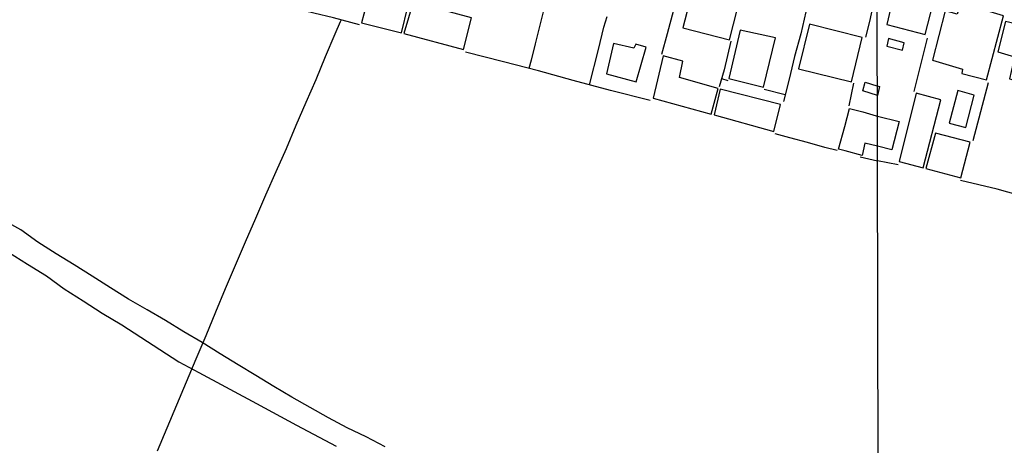
# Model space of a CAD drawing. Extents: x 178322 to 180736, y 1660417 to 1663193.
# Drawn here: x 179151 to 179306, y 1662817 to 1662884 of the extents above; entities that cross this region are included whole.
import ezdxf

# ---------------------------------------------------------------- set-up
doc = ezdxf.new("R2010")
doc.units = 0
doc.header["$MEASUREMENT"] = 0
for name, color, linetype in [('T-DIVIS-EXIS', 7, 'Continuous'), ('V-EDIFICACAO', 2, 'Continuous'), ('V-LOTE', 1, 'Continuous'), ('V-REFERENCIA', 44, 'Continuous'), ('X-LIMITE_1000', 7, 'Continuous')]:
    doc.layers.add(name, color=color, linetype=linetype)

# ---------------------------------------------------------------- blocks, each defined once
blk = doc.blocks.new('872PIIP_img_geo')
at = {"layer": 'V-EDIFICACAO'}
for points in [[(179257.11, 1662896.25), (179256.09, 1662892.19), (179257.87, 1662891.52), (179255.76, 1662883.19), (179263.1, 1662881.33), (179266.28, 1662893.9), (179266.28, 1662893.9), (179257.11, 1662896.25)], [(179290.87, 1662889.63), (179290.3, 1662888.45), (179289.05, 1662888.71), (179287.85, 1662883.71), (179293.9, 1662882.15), (179295.16, 1662887.03), (179292.59, 1662887.81), (179292.86, 1662889.05), (179290.87, 1662889.63)], [(179206.21, 1662888.15), (179205.1, 1662883.98), (179211.41, 1662882.42), (179212.44, 1662886.52), (179206.21, 1662888.15)], [(179213.24, 1662887.23), (179211.81, 1662882.3), (179221.21, 1662879.82), (179222.46, 1662884.79), (179213.24, 1662887.23)], [(179299.6, 1662887.08), (179298.98, 1662885.34), (179297.09, 1662885.89), (179295.08, 1662878.12), (179299.8, 1662876.7), (179299.69, 1662876.02), (179303.57, 1662875), (179306.23, 1662885.11), (179306.23, 1662885.11), (179299.6, 1662887.08)], [(179306.57, 1662884.22), (179305.38, 1662879.43), (179307.97, 1662878.66), (179307.2, 1662875.17), (179312.25, 1662873.81), (179315.03, 1662884.63), (179309.9, 1662886.01), (179309.29, 1662883.56), (179306.57, 1662884.22)], [(179275.7, 1662883.78), (179273.94, 1662876.76), (179282.32, 1662874.71), (179283.99, 1662881.67), (179275.7, 1662883.78)], [(179264.78, 1662882.82), (179262.99, 1662875.25), (179268.45, 1662873.86), (179270.35, 1662881.64), (179264.78, 1662882.82)], [(179288.12, 1662881.55), (179287.86, 1662880.33), (179290.36, 1662879.68), (179290.6, 1662880.83), (179288.12, 1662881.55)], [(179244.84, 1662880.74), (179243.72, 1662875.95), (179248.41, 1662874.72), (179249.94, 1662880.19), (179248.32, 1662880.62), (179248.01, 1662879.99), (179244.84, 1662880.74)], [(179255.19, 1662875.4), (179255.75, 1662877.97), (179252.63, 1662878.79), (179251.06, 1662872.16), (179260.2, 1662869.64), (179261.28, 1662873.67), (179255.19, 1662875.4)], [(179286.37, 1662874.07), (179286.7, 1662873.99), (179286.4, 1662872.57), (179284.07, 1662873.29), (179284.45, 1662874.65), (179286.32, 1662874.09)], [(179261.64, 1662873.57), (179260.65, 1662869.53), (179270.08, 1662866.91), (179271.15, 1662871.15), (179261.64, 1662873.57)], [(179289.81, 1662862.15), (179293.61, 1662861.17), (179296.39, 1662871.87), (179292.47, 1662872.94), (179289.81, 1662862.15)], [(179299.05, 1662873.35), (179297.71, 1662868.19), (179300.31, 1662867.53), (179301.63, 1662872.6), (179299.05, 1662873.35)], [(179286.39, 1662869.32), (179289.8, 1662868.45), (179288.65, 1662863.98), (179286.42, 1662864.6), (179284.4, 1662865.08), (179284.01, 1662863.12), (179281.31, 1662863.83), (179280.27, 1662864.11), (179281.26, 1662867.7), (179282, 1662870.51), (179284.1, 1662869.97), (179286.2, 1662869.37)], [(179295.56, 1662866.65), (179294.02, 1662861.06), (179299.55, 1662859.6), (179301.02, 1662865.21), (179295.56, 1662866.65)]]:
    blk.add_lwpolyline(points, close=True, dxfattribs=at)
at = {"layer": 'V-LOTE'}
for points in [[(179238.77, 1662905.87), (179237.62, 1662901.02), (179236.54, 1662896.86), (179235.46, 1662892.72), (179234.45, 1662888.7), (179233.46, 1662884.7), (179232.47, 1662880.7), (179231.86, 1662878.12), (179231.46, 1662876.8)], [(179277.81, 1662896.02), (179277.06, 1662892.86), (179276.09, 1662889.3), (179275.14, 1662885.74), (179274.31, 1662882.25), (179273.31, 1662878.69), (179272.47, 1662875.13), (179271.59, 1662871.59)], [(179255.7, 1662892.07), (179255.16, 1662889.68), (179254.26, 1662885.97), (179253.29, 1662882.24), (179252.37, 1662879.01)], [(179286.37, 1662889.8), (179285.13, 1662884.22), (179284.54, 1662881.74)], [(179204.79, 1662883.68), (179200.7, 1662884.76), (179197.64, 1662885.52), (179194.58, 1662886.28), (179191.5, 1662886.99), (179188.42, 1662887.74), (179185.36, 1662888.52)], [(179241.06, 1662874.24), (179242.47, 1662879.79), (179243.32, 1662883.34), (179243.82, 1662884.98)], [(179172.98, 1662816.63), (179174.49, 1662820.25), (179176.02, 1662823.87), (179177.55, 1662827.49), (179179.1, 1662831.11), (179180.63, 1662834.8), (179182.16, 1662838.49), (179183.69, 1662842.18), (179185.26, 1662845.87), (179186.86, 1662849.55), (179188.46, 1662853.23), (179190.06, 1662856.91), (179191.66, 1662860.59), (179193.3, 1662864.23), (179194.85, 1662867.87), (179196.4, 1662871.49), (179197.98, 1662875.09), (179199.47, 1662878.69), (179201, 1662882.29), (179201.83, 1662884.2), (179201.94, 1662884.43)], [(179294.25, 1662881.56), (179292.15, 1662873.17)], [(179263.31, 1662881.09), (179262.23, 1662876.59), (179261.46, 1662873.94)], [(179250.62, 1662871.79), (179244.32, 1662873.37), (179238.49, 1662874.93), (179232.98, 1662876.42), (179227.47, 1662877.84), (179221.52, 1662879.36)], [(179261.83, 1662875.22), (179262.81, 1662874.93)], [(179282.65, 1662874.52), (179281.88, 1662870.92)], [(179301.46, 1662865.48), (179303.87, 1662874.62)], [(179271.86, 1662872.68), (179268.56, 1662873.51)], [(179280.03, 1662863.92), (179278.11, 1662864.37), (179275.36, 1662865.17), (179272.58, 1662865.88), (179270.3, 1662866.53)], [(179283.65, 1662862.89), (179286.4, 1662862.28)], [(179289.65, 1662861.65), (179286.4, 1662862.28), (179286.4, 1662862.28)], [(179309.95, 1662856.49), (179305.25, 1662857.79), (179299.48, 1662859.18)]]:
    blk.add_lwpolyline(points, dxfattribs=at)
at = {"layer": 'V-REFERENCIA'}
for points in [[(179208.87, 1662817.26), (179205.88, 1662818.82), (179202.89, 1662820.27), (179199.92, 1662821.81), (179197.04, 1662823.44), (179194.16, 1662825.07), (179191.32, 1662826.74), (179188.5, 1662828.46), (179185.68, 1662830.18), (179182.86, 1662831.9), (179180.05, 1662833.67), (179177.15, 1662835.35), (179174.25, 1662837.12), (179171.35, 1662838.84), (179168.42, 1662840.51), (179165.56, 1662842.28), (179162.72, 1662844.11), (179159.88, 1662845.9), (179157, 1662847.62), (179154.16, 1662849.45), (179151.44, 1662851.39), (179148.6, 1662852.97)], [(179149.54, 1662847.88), (179152.51, 1662846.02), (179155.48, 1662844.16), (179158.3, 1662842.1), (179161.3, 1662840.22), (179164.29, 1662838.27), (179167.35, 1662836.45), (179170.34, 1662834.5), (179173.33, 1662832.55), (179176.33, 1662830.64), (179179.48, 1662828.94), (179188.6, 1662824.1), (179194.86, 1662820.67), (179201.12, 1662817.34)]]:
    blk.add_lwpolyline(points, dxfattribs=at)
at = {"layer": 'X-LIMITE_1000'}
blk.add_line((179291.03, 1660418.86), (179285.8, 1663190.3), dxfattribs=at)

msp = doc.modelspace()

# ---------------------------------------------------------------- block references
at = {"layer": 'T-DIVIS-EXIS', "linetype": 'Continuous'}
msp.add_blockref('872PIIP_img_geo', (0, 0), dxfattribs=at)

doc.saveas('drawing.dxf')
